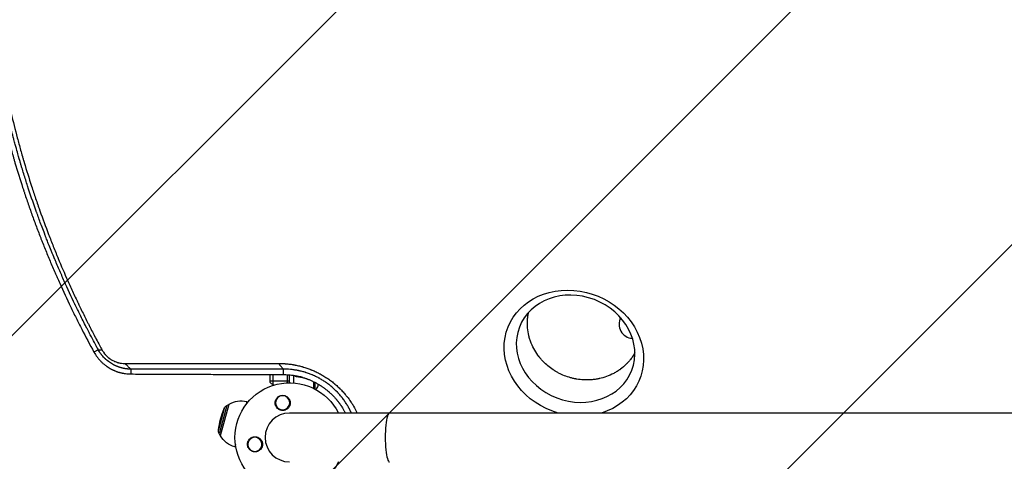
# Model space of a CAD drawing. Units: millimetres. Extents: x -4875 to 5663, y -3692 to 4503.
# Drawn here: x -267 to 706, y -24 to 413 of the extents above; entities that cross this region are included whole.
import ezdxf

# ---------------------------------------------------------------- set-up
doc = ezdxf.new("R2010")
doc.units = ezdxf.units.MM
doc.header["$LTSCALE"] = 20
doc.linetypes.add('HIDDEN', pattern=[9.525, 6.35, -3.175])
doc.layers.add('2d', color=230, linetype='Continuous')
doc.layers.add('EN-Free_Space_Hatch', color=10, linetype='HIDDEN')

msp = doc.modelspace()

# ---------------------------------------------------------------- hatches: boundary and pattern name
at = {"layer": 'EN-Free_Space_Hatch'}
h = msp.add_hatch(dxfattribs=at)
h.set_pattern_fill('ANSI31', color=256, scale=100)
h.set_pattern_definition([(45, (-2874.98, 1541), (-224.506, 224.506), [])])
edge = h.paths.add_edge_path()
edge.add_arc((-19, 541), 1000, 70.09358, 90, ccw=False)
edge.add_line((321.48, 1481.25), (-191.23, 2369.3))
edge.add_arc((674.79, 2869.3), 1000, 30, 210, ccw=False)
edge.add_line((1540.82, 3369.3), (2416.55, 1852.5))
edge.add_arc((1550.52, 1352.5), 1000, -32.7517, 30, ccw=False)
edge.add_arc((1550.52, 270.5), 1000, 30, 32.75161, ccw=False)
edge.add_arc((1550.52, 270.5), 1000, 27.91416, 30, ccw=False)
edge.add_line((2434.17, 738.65), (2559.25, 510.64))
edge.add_line((2559.25, 510.64), (3857.08, 169.43))
edge.add_arc((3618.24, -801.63), 1000, 30, 76.18153, ccw=False)
edge.add_arc((3618.24, -801.63), 1000, -105.55207, 30, ccw=False)
edge.add_line((3350.12, -1765.02), (2705.51, -1585.62))
edge.add_line((2705.51, -1585.62), (2042.22, -1407.89))
edge.add_arc((2629.82, 603.34), 2095.3, 211.7064, 253.71384, ccw=False)
edge.add_line((847.23, -497.89), (707.09, -266.75))
edge.add_arc((1550.52, 270.5), 1000, 210, 212.49635, ccw=False)
edge.add_arc((1550.52, 270.5), 1000, 207.44037, 210, ccw=False)
edge.add_arc((-19, 541), 1000, 270, 313.00239, ccw=False)
edge.add_line((-19, -459), (-2874.98, -459))
edge.add_arc((-2874.98, 541), 1000, 90, 270, ccw=False)
edge.add_line((-2874.98, 1541), (-19, 1541))

# ---------------------------------------------------------------- linework, layer by layer
at = {"layer": '2d'}
for p, q in [((-189.02, 86.78), (-193.24, 84.41)), ((-31, 73.2), (-31, 73.2)), ((-2.5, 72.8), (-2.5, 72.79)), ((0, 72.52), (0, 72.51)), ((4, 71.91), (4, 71.9)), ((4.2, 71.87), (4.2, 71.88)), ((4.37, 71.84), (4.37, 71.84)), ((-156.75, 67.49), (-156.9, 62.76)), ((-19, 54.19), (-19, 62.21)), ((-16.5, 62.2), (-16.5, 52.53)), ((-6.21, 67.54), (-6.33, 62.17)), ((-2.5, 67.46), (-2.5, 67.46)), ((-2.5, 62.05), (-2.5, 53.94)), ((0, 67.3), (0, 67.3)), ((0, 54), (0, 61.86)), ((4, 61.36), (4, 53.86)), ((7.8, 60.3), (6.3, 60.3)), ((24.75, 65.48), (24.75, 65.48)), ((28, 63.92), (28, 63.92)), ((0, 55.8), (-19, 55.8)), ((23.71, 55.19), (23.71, 48.52)), ((25.03, 54.53), (25.03, 47.86)), ((28, 52.9), (28, 50.5)), ((-62.07, 31.54), (-69.52, 3.72)), ((-60.12, 32.67), (-68.41, 1.76)), ((-62.07, 31.54), (-60.12, 32.67)), ((-59.98, 32.64), (-60.12, 32.67)), ((-42.21, 35.12), (-42.81, 32.91)), ((-41.23, 34.86), (-42.21, 35.12)), ((-64.59, 28.66), (-70.26, 7.47)), ((1082.01, 24.15), (0.01, 24.15)), ((-69.52, 3.72), (-68.41, 1.76)), ((-68.27, 1.73), (-68.41, 1.76)), ((-53.52, -7.09), (-54.12, -9.31)), ((-53.13, -9.57), (-54.12, -9.31))]:
    msp.add_line(p, q, dxfattribs=at)
at = {"layer": '2d', "extrusion": (0, 0, -1)}
for centre in [(6.82, 34.33), (34.32, -6.83)]:
    msp.add_circle(centre, 7, dxfattribs=at)
at = {"layer": '2d'}
for centre, radius, start, end in [((339.5, 112), 14, 152.61846, 267.04793), ((-9.5, 65.8), 15, 230.70352, 248.30822), ((-9.5, 65.8), 15, 308.13969, 309.29648), ((-48.17, 12.91), 23, 75, 120.92079), ((0.01, 0), 24.15, 90, 270)]:
    msp.add_arc(centre, radius, start, end, dxfattribs=at)
at = {"layer": '2d', "extrusion": (0, 0, -1)}
for centre, radius, start, end in [((19.48, 80.8), 17, 333.4404, 333.44054), ((-0.01, 0), 54, 206.5656, 153.43436), ((59.05, 26.36), 6, 22.5952, 59.76611), ((-12.04, -3.23), 83, 7.4048, 22.5952), ((64.31, 6.7), 6, 330.23389, 7.4048), ((48.17, 12.91), 23, 285, 330.92079)]:
    msp.add_arc(centre, radius, start, end, dxfattribs=at)
at = {"layer": '2d'}
for centre, major_axis, ratio, start_param, end_param in [((282.58, 87.73), (-55.55, 21.24), 0.873922, 3.141593, 9.424778), ((98.78, 0), (0, 24.15), 0.176891, 0, 3.141593)]:
    msp.add_ellipse(centre, major_axis=major_axis, ratio=ratio, start_param=start_param, end_param=end_param, dxfattribs=at)
at = {"layer": '2d', "extrusion": (0, 0, -1)}
msp.add_ellipse((280.9, 83.34), major_axis=(-65.34, 24.99), ratio=0.873922, start_param=4.619068, end_param=10.263969, dxfattribs=at)
at = {"layer": '2d'}
for points, knots in [([(-307.91, 470.9), (-307.27, 462.37), (-306.51, 453.89), (-305.22, 441.24), (-304.54, 434.93), (-303.66, 427.61), (-303.21, 423.96), (-302.98, 422.13), (-302.86, 421.22), (-302.8, 420.77), (-302.77, 420.54), (-302.76, 420.44), (-302.75, 420.38), (-302.75, 420.34), (-302.24, 416.43), (-301.7, 412.39), (-300.81, 406.11), (-300.5, 403.98), (-300.01, 400.73), (-299.76, 399.09), (-299.47, 397.16), (-299.31, 396.18), (-299.24, 395.69), (-299.2, 395.45), (-299.18, 395.34), (-299.17, 395.27), (-299.17, 395.24), (-298.5, 390.97), (-297.81, 386.76), (-296.75, 380.52), (-296.21, 377.41), (-295.57, 373.81), (-295.24, 372.01), (-295.08, 371.12), (-295, 370.67), (-294.96, 370.45), (-294.94, 370.35), (-294.93, 370.29), (-294.92, 370.26), (-293.32, 361.55), (-291.64, 353.09), (-289.02, 340.7), (-288.12, 336.61), (-286.76, 330.57), (-286.07, 327.56), (-285.26, 324.09), (-284.85, 322.36), (-284.64, 321.5), (-284.54, 321.07), (-284.49, 320.89), (-284.46, 320.76), (-284.45, 320.7), (-282.51, 312.6), (-280.46, 304.48), (-277.17, 292.21), (-275.48, 286.05), (-273.42, 278.83), (-272.36, 275.2), (-271.83, 273.39), (-271.56, 272.48), (-271.45, 272.09), (-271.37, 271.83), (-271.33, 271.7), (-268.81, 263.19), (-266.27, 255.07), (-263.39, 246.23), (-263.03, 245.13), (-262.67, 244.03), (-262.59, 243.79), (-262.55, 243.66), (-262.42, 243.28), (-262.17, 242.52), (-261.24, 239.73), (-259.03, 233.18), (-256.25, 225.19), (-254.12, 219.26), (-252.69, 215.32), (-251.96, 213.34), (-249.76, 207.4), (-247.89, 202.46), (-245.77, 197), (-245.19, 195.52), (-244.8, 194.53), (-244.61, 194.04), (-243.64, 191.58), (-241.3, 185.7), (-238.9, 179.82), (-235.64, 172), (-233.77, 167.61), (-231.87, 163.22), (-231.55, 162.49), (-231.44, 162.24), (-231.23, 161.75), (-230.69, 160.51), (-229.28, 157.31), (-224.49, 146.54), (-220.03, 136.96), (-215.51, 127.56), (-214.6, 125.69), (-212.78, 121.97), (-211.86, 120.1), (-209.07, 114.5), (-207.17, 110.75), (-201.38, 99.5), (-197.38, 91.97), (-193.24, 84.41)], [0, 0, 0, 0, 0.0625, 0.0625, 0.09375, 0.109375, 0.117188, 0.121094, 0.123047, 0.124023, 0.124512, 0.124756, 0.124756, 0.125, 0.125, 0.15625, 0.15625, 0.171875, 0.171875, 0.179688, 0.183594, 0.185547, 0.186523, 0.187012, 0.187256, 0.187256, 0.1875, 0.1875, 0.21875, 0.21875, 0.234375, 0.242188, 0.246094, 0.248047, 0.249023, 0.249512, 0.249756, 0.249756, 0.25, 0.25, 0.3125, 0.3125, 0.34375, 0.34375, 0.359375, 0.367188, 0.371094, 0.373047, 0.374023, 0.374512, 0.374512, 0.375, 0.375, 0.4375, 0.4375, 0.46875, 0.484375, 0.492188, 0.496094, 0.498047, 0.499023, 0.499023, 0.5, 0.5, 0.5625, 0.5625, 0.570313, 0.571289, 0.571289, 0.572266, 0.572266, 0.574219, 0.578125, 0.59375, 0.625, 0.640625, 0.640625, 0.65625, 0.65625, 0.6875, 0.695313, 0.699219, 0.699219, 0.703125, 0.703125, 0.71875, 0.75, 0.75, 0.78125, 0.785156, 0.785156, 0.787109, 0.787109, 0.789063, 0.796875, 0.8125, 0.875, 0.875, 0.890625, 0.890625, 0.90625, 0.90625, 0.9375, 0.9375, 1, 1, 1, 1]), ([(-189.02, 86.78), (-189.04, 86.82), (-189.31, 87.31), (-190.33, 89.19), (-191.09, 90.59), (-193.08, 94.29), (-194.31, 96.59), (-196.5, 100.74), (-197.29, 102.24), (-198.55, 104.66), (-198.98, 105.5), (-199.65, 106.79), (-199.99, 107.45), (-200.39, 108.24), (-200.6, 108.64), (-200.7, 108.84), (-200.75, 108.94), (-200.78, 108.99), (-200.79, 109.02), (-200.8, 109.03), (-200.8, 109.04), (-200.8, 109.04), (-203.05, 113.42), (-205.09, 117.49), (-207.88, 123.14), (-208.77, 124.94), (-210.03, 127.53), (-210.64, 128.8), (-211.33, 130.22), (-211.67, 130.92), (-211.83, 131.27), (-211.91, 131.44), (-211.96, 131.53), (-211.98, 131.57), (-211.99, 131.59), (-211.99, 131.6), (-211.99, 131.61), (-215.64, 139.21), (-220.94, 150.67), (-226.85, 164.13), (-229.74, 170.89), (-231.16, 174.27), (-231.87, 175.96), (-232.22, 176.81), (-232.4, 177.24), (-232.49, 177.45), (-232.53, 177.55), (-232.55, 177.61), (-232.57, 177.63), (-232.57, 177.65), (-232.57, 177.65), (-232.58, 177.66), (-232.58, 177.66), (-232.97, 178.62), (-233.98, 181.04), (-236.35, 186.88), (-237.28, 189.19), (-238.88, 193.23), (-239.45, 194.66), (-240.35, 196.96), (-240.81, 198.14), (-241.37, 199.58), (-241.65, 200.32), (-241.79, 200.69), (-241.87, 200.88), (-241.9, 200.97), (-241.92, 201.02), (-241.93, 201.04), (-241.93, 201.05), (-241.94, 201.06), (-241.94, 201.07), (-243.74, 205.74), (-245.35, 210.06), (-247.53, 215.97), (-248.21, 217.85), (-249.18, 220.53), (-249.65, 221.84), (-250.17, 223.3), (-250.42, 224.01), (-250.55, 224.37), (-250.61, 224.54), (-250.64, 224.63), (-250.66, 224.68), (-250.66, 224.69), (-250.67, 224.71), (-250.67, 224.71), (-253.48, 232.65), (-257.54, 244.6), (-261.99, 258.64), (-264.15, 265.68), (-265.21, 269.21), (-265.73, 270.97), (-266, 271.86), (-266.13, 272.3), (-266.19, 272.52), (-266.22, 272.63), (-266.24, 272.68), (-266.25, 272.71), (-266.25, 272.73), (-266.26, 272.73), (-266.26, 272.74), (-266.26, 272.74), (-266.56, 273.78), (-267.32, 276.31), (-269.05, 282.38), (-269.73, 284.78), (-270.89, 288.95), (-271.3, 290.43), (-271.95, 292.81), (-272.28, 294.03), (-272.68, 295.51), (-272.88, 296.27), (-272.98, 296.66), (-273.03, 296.85), (-273.06, 296.95), (-273.07, 297), (-273.08, 297.02), (-273.08, 297.03), (-273.08, 297.04), (-273.09, 297.04), (-274.37, 301.87), (-275.52, 306.32), (-277.06, 312.44), (-277.54, 314.39), (-278.22, 317.17), (-278.55, 318.53), (-278.91, 320.05), (-279.09, 320.79), (-279.18, 321.16), (-279.22, 321.34), (-279.24, 321.43), (-279.25, 321.48), (-279.26, 321.5), (-279.26, 321.51), (-279.26, 321.52), (-281.21, 329.69), (-283.97, 342.01), (-286.91, 356.47), (-288.31, 363.72), (-288.99, 367.36), (-289.33, 369.18), (-289.47, 369.96), (-289.54, 370.35), (-289.58, 370.54), (-289.62, 370.77), (-289.64, 370.88), (-289.65, 370.94), (-289.66, 370.97), (-289.66, 370.98), (-289.66, 370.99), (-289.66, 370.99), (-289.66, 371), (-289.98, 372.75), (-290.41, 375.1), (-291.44, 381), (-292.04, 384.56), (-293.4, 392.88), (-294.15, 397.64), (-295.34, 405.71), (-295.74, 408.55), (-296.36, 413.04), (-296.57, 414.57), (-296.88, 416.93), (-297.04, 418.13), (-297.23, 419.54), (-297.3, 420.16), (-297.34, 420.46), (-297.36, 420.62), (-297.39, 420.8), (-297.4, 420.89), (-297.4, 420.93), (-297.41, 420.96), (-297.41, 420.97), (-297.41, 420.97), (-297.41, 420.98), (-298.14, 426.67), (-298.99, 433.7), (-300.75, 450.49), (-301.66, 460.24), (-302.48, 471.36)], [0, 0, 0, 0, 0.015625, 0.015625, 0.03125, 0.03125, 0.046875, 0.046875, 0.054687, 0.054687, 0.058594, 0.058594, 0.060547, 0.061523, 0.062012, 0.062256, 0.062378, 0.062439, 0.062469, 0.062485, 0.062485, 0.0625, 0.0625, 0.09375, 0.09375, 0.109375, 0.109375, 0.117187, 0.121094, 0.123047, 0.124023, 0.124512, 0.124756, 0.124878, 0.124939, 0.124939, 0.125, 0.125, 0.1875, 0.21875, 0.234375, 0.242187, 0.246094, 0.248047, 0.249023, 0.249512, 0.249756, 0.249878, 0.249939, 0.249969, 0.249985, 0.249985, 0.25, 0.25, 0.28125, 0.28125, 0.296875, 0.296875, 0.304687, 0.304687, 0.308594, 0.310547, 0.311523, 0.312012, 0.312256, 0.312378, 0.312439, 0.312469, 0.312485, 0.312485, 0.3125, 0.3125, 0.34375, 0.34375, 0.359375, 0.359375, 0.367188, 0.371094, 0.373047, 0.374023, 0.374512, 0.374756, 0.374878, 0.374939, 0.374939, 0.375, 0.375, 0.4375, 0.46875, 0.484375, 0.492188, 0.496094, 0.498047, 0.499023, 0.499512, 0.499756, 0.499878, 0.499939, 0.499969, 0.499985, 0.499985, 0.5, 0.5, 0.53125, 0.53125, 0.546875, 0.546875, 0.554688, 0.554688, 0.558594, 0.560547, 0.561523, 0.562012, 0.562256, 0.562378, 0.562439, 0.562469, 0.562485, 0.562485, 0.5625, 0.5625, 0.59375, 0.59375, 0.609375, 0.609375, 0.617188, 0.621094, 0.623047, 0.624023, 0.624512, 0.624756, 0.624878, 0.624939, 0.624939, 0.625, 0.625, 0.6875, 0.71875, 0.734375, 0.742188, 0.746094, 0.748047, 0.748047, 0.749023, 0.749512, 0.749756, 0.749878, 0.749939, 0.749969, 0.749985, 0.749985, 0.75, 0.75, 0.78125, 0.78125, 0.8125, 0.8125, 0.84375, 0.84375, 0.859375, 0.859375, 0.867188, 0.867188, 0.871094, 0.873047, 0.874023, 0.874023, 0.874512, 0.874756, 0.874878, 0.874939, 0.874969, 0.874985, 0.874985, 0.875, 0.875, 0.9375, 0.9375, 1, 1, 1, 1]), ([(-298.21, 469.68), (-297.03, 453.6), (-295.41, 437.21), (-292.25, 412.2), (-291.07, 403.79), (-289.11, 391.08), (-288.42, 386.82), (-287.35, 380.41), (-286.8, 377.2), (-286.13, 373.44), (-285.79, 371.56), (-285.62, 370.62), (-285.54, 370.15), (-285.49, 369.91), (-285.47, 369.8), (-285.46, 369.75), (-285.46, 369.71), (-285.45, 369.69), (-283.99, 361.67), (-282.41, 353.56), (-279.82, 341.23), (-278.93, 337.1), (-277.53, 330.86), (-276.82, 327.73), (-275.97, 324.06), (-275.53, 322.22), (-275.32, 321.3), (-275.21, 320.84), (-275.15, 320.61), (-275.13, 320.51), (-275.11, 320.45), (-275.11, 320.41), (-273.19, 312.39), (-271.17, 304.34), (-267.93, 292.18), (-266.82, 288.12), (-265.11, 282), (-264.23, 278.94), (-263.2, 275.36), (-262.67, 273.56), (-262.41, 272.67), (-262.28, 272.22), (-262.21, 271.99), (-262.18, 271.9), (-262.16, 271.83), (-262.15, 271.8), (-259.88, 264.09), (-257.46, 256.26), (-253.59, 244.29), (-252.26, 240.27), (-250.19, 234.18), (-249.15, 231.12), (-247.89, 227.53), (-247.26, 225.73), (-246.94, 224.82), (-246.78, 224.37), (-246.7, 224.15), (-246.66, 224.03), (-246.65, 223.98), (-246.64, 223.95), (-246.63, 223.94), (-243.91, 216.25), (-241.05, 208.5), (-236.55, 196.78), (-235.01, 192.85), (-232.65, 186.93), (-231.45, 183.97), (-230.03, 180.5), (-229.32, 178.77), (-228.96, 177.9), (-228.78, 177.46), (-228.69, 177.24), (-228.64, 177.14), (-228.62, 177.09), (-228.61, 177.06), (-228.6, 177.04), (-225.62, 169.85), (-222.43, 162.43), (-217.32, 150.95), (-215.56, 147.07), (-212.83, 141.16), (-211.44, 138.19), (-209.78, 134.68), (-208.94, 132.91), (-208.52, 132.03), (-208.31, 131.59), (-208.2, 131.36), (-208.15, 131.25), (-208.13, 131.21), (-208.11, 131.18), (-208.11, 131.16), (-206.35, 127.49), (-204.54, 123.78), (-201.76, 118.16), (-200.34, 115.33), (-198.66, 112), (-197.81, 110.33), (-197.38, 109.49), (-197.17, 109.07), (-197.06, 108.86), (-197.01, 108.77), (-196.98, 108.71), (-196.97, 108.68), (-196.01, 106.81), (-194.57, 104.03), (-193.05, 101.12), (-192.47, 100.01), (-192.37, 99.83), (-192.34, 99.76), (-192.33, 99.75), (-192.31, 99.71), (-192.28, 99.66), (-192.11, 99.32), (-191.65, 98.45), (-191.22, 97.64), (-188.69, 92.86), (-186.77, 89.32), (-185.21, 86.46)], [0, 0, 0, 0, 0.125, 0.125, 0.1875, 0.1875, 0.21875, 0.21875, 0.234375, 0.242187, 0.246094, 0.248047, 0.249023, 0.249512, 0.249756, 0.249878, 0.249878, 0.25, 0.25, 0.3125, 0.3125, 0.34375, 0.34375, 0.359375, 0.367187, 0.371094, 0.373047, 0.374023, 0.374512, 0.374756, 0.374756, 0.375, 0.375, 0.4375, 0.4375, 0.46875, 0.46875, 0.484375, 0.492188, 0.496094, 0.498047, 0.499023, 0.499512, 0.499756, 0.499756, 0.5, 0.5, 0.5625, 0.5625, 0.59375, 0.59375, 0.609375, 0.617188, 0.621094, 0.623047, 0.624023, 0.624512, 0.624756, 0.624878, 0.624878, 0.625, 0.625, 0.6875, 0.6875, 0.71875, 0.71875, 0.734375, 0.742188, 0.746094, 0.748047, 0.749023, 0.749512, 0.749756, 0.749878, 0.749878, 0.75, 0.75, 0.8125, 0.8125, 0.84375, 0.84375, 0.859375, 0.867188, 0.871094, 0.873047, 0.874023, 0.874512, 0.874756, 0.874878, 0.874878, 0.875, 0.875, 0.90625, 0.90625, 0.921875, 0.929688, 0.933594, 0.935547, 0.936523, 0.937012, 0.937256, 0.937256, 0.9375, 0.9375, 0.953125, 0.960938, 0.961914, 0.962402, 0.962402, 0.962524, 0.962524, 0.962646, 0.962891, 0.964844, 0.96875, 0.96875, 1, 1, 1, 1]), ([(246.41, 79.96), (244.92, 81.91), (243.51, 83.99), (240.96, 88.42), (239.81, 90.76), (238.33, 94.45), (237.88, 95.71), (237.27, 97.64), (237.08, 98.29), (236.87, 99.03), (236.84, 99.15), (236.81, 99.27), (236.79, 99.36), (236.78, 99.39), (236.73, 99.57), (236.61, 100.01), (236.5, 100.45), (235.87, 103.11), (235.44, 105.62), (235.18, 108.57), (235.14, 109.06), (235.1, 109.58), (235.09, 109.77), (235.09, 109.81), (235.09, 109.83), (235.08, 109.88), (235.08, 109.99), (235.04, 110.67), (235.02, 111.32), (234.98, 113.1), (235, 114.34), (235.14, 116.89), (235.26, 118.2), (235.46, 119.73), (235.49, 119.98), (235.53, 120.25), (235.55, 120.34), (235.55, 120.36), (235.55, 120.36), (235.55, 120.37), (235.55, 120.39), (235.56, 120.43), (235.6, 120.69), (235.64, 120.95), (235.76, 121.66), (235.85, 122.17), (236.01, 123.02), (236.08, 123.34), (236.15, 123.68)], [0.5, 0.5, 0.5, 0.5, 0.5223305, 0.5223305, 0.5446609, 0.5446609, 0.5558262, 0.5558262, 0.5614088, 0.5614088, 0.5621066, 0.5624555, 0.5624555, 0.5628044, 0.5628044, 0.5642001, 0.5669914, 0.5669914, 0.5893219, 0.5893219, 0.5921132, 0.5935088, 0.5936833, 0.5936833, 0.5938577, 0.5938577, 0.5942066, 0.5949045, 0.6004871, 0.6004871, 0.6116523, 0.6116523, 0.6228175, 0.6228175, 0.6242132, 0.624911, 0.6249983, 0.6249983, 0.6250419, 0.6250419, 0.6250855, 0.6252599, 0.6256089, 0.6284002, 0.6284002, 0.6339828, 0.6339828, 0.6372506, 0.6372506, 0.6372506, 0.6372506]), ([(-193.24, 84.41), (-192.31, 82.71), (-191.27, 81.1), (-189.56, 78.81), (-188.96, 78.06), (-188.02, 76.97), (-187.7, 76.61), (-187.06, 75.9), (-186.73, 75.56), (-185.73, 74.54), (-185.04, 73.89), (-183.96, 72.93), (-183.42, 72.47), (-182.76, 71.94), (-182.43, 71.68), (-182.27, 71.55), (-182.2, 71.49), (-182.15, 71.46), (-182.12, 71.44), (-181.74, 71.14), (-181.36, 70.86), (-180.78, 70.44), (-180.58, 70.3), (-180.28, 70.1), (-180.13, 69.99), (-179.95, 69.87), (-179.88, 69.82), (-179.83, 69.79), (-179.8, 69.77), (-179.38, 69.49), (-178.99, 69.24), (-178.39, 68.87), (-178.09, 68.69), (-177.74, 68.48), (-177.56, 68.38), (-177.48, 68.33), (-177.43, 68.3), (-177.41, 68.29), (-176.96, 68.03), (-176.55, 67.81), (-175.94, 67.48), (-175.63, 67.33), (-175.28, 67.15), (-175.1, 67.06), (-175.03, 67.03), (-174.98, 67), (-174.96, 66.99), (-174.51, 66.77), (-173.88, 66.48), (-173.15, 66.16), (-172.78, 66), (-172.6, 65.93), (-172.52, 65.9), (-172.47, 65.87), (-172.44, 65.86), (-172.01, 65.69), (-171.6, 65.53), (-170.96, 65.29), (-170.74, 65.21), (-170.4, 65.09), (-170.24, 65.04), (-170.04, 64.97), (-169.95, 64.94), (-169.9, 64.92), (-169.87, 64.91), (-169.41, 64.76), (-168.98, 64.62), (-168.33, 64.43), (-168, 64.33), (-167.62, 64.23), (-167.43, 64.18), (-167.33, 64.15), (-167.28, 64.14), (-167.26, 64.13), (-167.25, 64.13), (-167.24, 64.13), (-167.24, 64.13), (-166.92, 64.04), (-166.65, 63.98), (-166.33, 63.9), (-166.23, 63.88), (-166.11, 63.85), (-166.05, 63.83), (-165.99, 63.82), (-165.96, 63.81), (-165.95, 63.81), (-165.95, 63.81), (-165.94, 63.81), (-165.94, 63.81), (-165.7, 63.76), (-165.48, 63.71), (-165.16, 63.64), (-165, 63.6), (-164.82, 63.57), (-164.74, 63.55), (-164.69, 63.54), (-164.67, 63.54), (-164.21, 63.45), (-163.57, 63.33), (-162.81, 63.22), (-162.43, 63.16), (-162.24, 63.14), (-162.15, 63.12), (-162.11, 63.12), (-162.08, 63.12), (-162.06, 63.11), (-160.51, 62.91), (-158.79, 62.77), (-156.9, 62.76)], [0, 0, 0, 0, 0.125, 0.125, 0.1875, 0.1875, 0.21875, 0.21875, 0.25, 0.25, 0.3125, 0.3125, 0.34375, 0.359375, 0.367187, 0.371094, 0.373047, 0.373047, 0.375, 0.375, 0.40625, 0.40625, 0.421875, 0.421875, 0.429687, 0.433594, 0.435547, 0.435547, 0.4375, 0.4375, 0.46875, 0.46875, 0.484375, 0.492187, 0.496094, 0.498047, 0.498047, 0.5, 0.5, 0.53125, 0.53125, 0.546875, 0.554687, 0.558594, 0.560547, 0.560547, 0.5625, 0.5625, 0.59375, 0.609375, 0.617187, 0.621094, 0.623047, 0.623047, 0.625, 0.625, 0.65625, 0.65625, 0.671875, 0.671875, 0.679687, 0.683594, 0.685547, 0.685547, 0.6875, 0.6875, 0.71875, 0.71875, 0.734375, 0.742187, 0.746094, 0.748047, 0.749023, 0.749512, 0.749756, 0.749756, 0.75, 0.75, 0.765625, 0.765625, 0.773437, 0.773437, 0.777344, 0.779297, 0.780273, 0.780762, 0.781006, 0.781006, 0.78125, 0.78125, 0.796875, 0.796875, 0.804687, 0.808594, 0.810547, 0.810547, 0.8125, 0.8125, 0.84375, 0.859375, 0.867187, 0.871094, 0.873047, 0.874023, 0.874023, 0.875, 0.875, 1, 1, 1, 1]), ([(-156.75, 67.49), (-157.62, 67.5), (-158.44, 67.54), (-159.56, 67.63), (-159.91, 67.66), (-160.43, 67.71), (-160.67, 67.74), (-160.95, 67.77), (-161.09, 67.79), (-161.16, 67.8), (-161.19, 67.8), (-161.21, 67.81), (-161.22, 67.81), (-161.22, 67.81), (-161.62, 67.86), (-162.2, 67.95), (-162.86, 68.06), (-163.18, 68.12), (-163.31, 68.14), (-163.4, 68.16), (-163.45, 68.17), (-163.68, 68.21), (-163.96, 68.27), (-164.3, 68.34), (-164.46, 68.38), (-164.55, 68.4), (-164.59, 68.41), (-164.61, 68.41), (-164.62, 68.42), (-164.62, 68.42), (-164.63, 68.42), (-164.72, 68.44), (-164.86, 68.47), (-165.14, 68.54), (-165.25, 68.56), (-165.43, 68.61), (-165.52, 68.63), (-165.64, 68.66), (-165.7, 68.68), (-165.73, 68.69), (-165.75, 68.69), (-165.76, 68.69), (-166.26, 68.82), (-166.66, 68.94), (-166.99, 69.04), (-167.03, 69.05), (-167.07, 69.06), (-167.08, 69.06), (-167.1, 69.07), (-167.14, 69.08), (-167.27, 69.12), (-167.58, 69.22), (-167.96, 69.34), (-168.25, 69.43), (-168.39, 69.48), (-168.44, 69.5), (-168.55, 69.54), (-168.8, 69.63), (-169.25, 69.79), (-169.62, 69.93), (-169.9, 70.03), (-170.03, 70.08), (-170.16, 70.14), (-170.25, 70.17), (-170.29, 70.19), (-170.69, 70.35), (-171.05, 70.5), (-171.62, 70.75), (-171.81, 70.84), (-172.2, 71.02), (-172.39, 71.11), (-172.76, 71.28), (-172.94, 71.37), (-173.21, 71.51), (-173.29, 71.55), (-173.46, 71.64), (-173.72, 71.77), (-173.99, 71.92), (-174.27, 72.07), (-174.41, 72.15), (-174.58, 72.24), (-174.66, 72.28), (-174.71, 72.31), (-174.73, 72.33), (-176.23, 73.18), (-177.69, 74.14), (-179.72, 75.7), (-180.71, 76.51), (-181.8, 77.51), (-182.34, 78.02), (-182.56, 78.25), (-182.72, 78.39), (-182.79, 78.47), (-183.47, 79.15), (-184.05, 79.79), (-184.9, 80.77), (-185.32, 81.27), (-185.78, 81.87), (-186.01, 82.17), (-186.11, 82.29), (-186.18, 82.38), (-186.21, 82.42), (-186.5, 82.82), (-186.88, 83.35), (-187.31, 83.97), (-187.51, 84.28), (-187.6, 84.41), (-187.66, 84.5), (-187.68, 84.54), (-188.18, 85.32), (-188.62, 86.05), (-189.02, 86.78)], [0, 0, 0, 0, 0.0625, 0.0625, 0.09375, 0.09375, 0.109375, 0.117188, 0.121094, 0.123047, 0.124023, 0.124512, 0.124512, 0.125, 0.125, 0.15625, 0.171875, 0.179688, 0.183594, 0.183594, 0.1875, 0.1875, 0.203125, 0.210938, 0.214844, 0.216797, 0.217773, 0.218262, 0.218506, 0.218506, 0.21875, 0.21875, 0.234375, 0.234375, 0.242188, 0.242188, 0.246094, 0.248047, 0.249023, 0.249512, 0.249512, 0.25, 0.25, 0.28125, 0.28125, 0.285156, 0.285156, 0.286133, 0.286133, 0.287109, 0.289063, 0.296875, 0.3125, 0.320313, 0.320313, 0.324219, 0.324219, 0.328125, 0.34375, 0.359375, 0.359375, 0.367188, 0.371094, 0.371094, 0.375, 0.375, 0.40625, 0.40625, 0.421875, 0.421875, 0.4375, 0.4375, 0.453125, 0.453125, 0.460938, 0.460938, 0.46875, 0.484375, 0.484375, 0.492188, 0.496094, 0.498047, 0.498047, 0.5, 0.5, 0.625, 0.625, 0.6875, 0.71875, 0.734375, 0.742188, 0.742188, 0.75, 0.75, 0.8125, 0.8125, 0.84375, 0.859375, 0.867188, 0.871094, 0.871094, 0.875, 0.875, 0.90625, 0.921875, 0.929688, 0.933594, 0.933594, 0.9375, 0.9375, 1, 1, 1, 1]), ([(-185.21, 86.46), (-184.92, 85.94), (-184.62, 85.43), (-183.98, 84.43), (-183.64, 83.94), (-183.11, 83.22), (-182.83, 82.86), (-182.54, 82.51), (-182.35, 82.28), (-182.25, 82.16), (-181.96, 81.82), (-181.76, 81.59), (-181.35, 81.16), (-181.15, 80.94), (-180.52, 80.3), (-179.86, 79.69), (-179.07, 79.01), (-178.72, 78.73), (-178.48, 78.55), (-178.36, 78.46), (-178.01, 78.19), (-177.65, 77.92), (-177.22, 77.63), (-177.03, 77.5), (-176.91, 77.42), (-176.84, 77.38), (-176.54, 77.17), (-176.17, 76.94), (-175.73, 76.68), (-175.54, 76.57), (-175.41, 76.5), (-175.35, 76.46), (-174.79, 76.15), (-174.03, 75.75), (-173.13, 75.34), (-172.67, 75.15), (-172.47, 75.06), (-172.34, 75.01), (-172.27, 74.98), (-171.69, 74.75), (-170.9, 74.47), (-169.97, 74.19), (-169.5, 74.05), (-169.27, 73.99), (-169.16, 73.97), (-169.1, 73.95), (-169.06, 73.94), (-168.51, 73.8), (-167.72, 73.63), (-166.8, 73.47), (-166.34, 73.4), (-166.11, 73.37), (-166.01, 73.36), (-165.94, 73.35), (-165.91, 73.35), (-164.85, 73.22), (-163.82, 73.15), (-162.77, 73.16)], [0, 0, 0, 0, 0.0625, 0.0625, 0.125, 0.125, 0.15625, 0.171875, 0.171875, 0.1875, 0.1875, 0.21875, 0.21875, 0.25, 0.25, 0.3125, 0.34375, 0.359375, 0.359375, 0.375, 0.375, 0.40625, 0.421875, 0.429687, 0.429687, 0.4375, 0.4375, 0.46875, 0.484375, 0.492187, 0.492187, 0.5, 0.5, 0.5625, 0.59375, 0.609375, 0.617187, 0.617187, 0.625, 0.625, 0.6875, 0.71875, 0.734375, 0.742187, 0.746094, 0.746094, 0.75, 0.75, 0.8125, 0.84375, 0.859375, 0.867188, 0.871094, 0.871094, 0.875, 0.875, 1, 1, 1, 1]), ([(290.2, 56.93), (288.1, 57.05), (286.02, 57.28), (283.71, 57.66), (283.45, 57.71), (282.92, 57.8), (282.13, 57.95), (281.35, 58.11), (279.78, 58.46), (278.74, 58.72), (273.58, 60.15), (269.57, 61.73), (264.84, 64.22), (263.91, 64.74), (262.88, 65.35), (262.76, 65.42), (262.54, 65.55), (262.21, 65.76), (261.43, 66.24), (260.78, 66.67), (258.6, 68.12), (256.91, 69.38), (253.66, 72.09), (252.1, 73.54), (249.87, 75.85), (249.15, 76.64), (248.1, 77.86), (247.58, 78.48), (246.99, 79.22), (246.7, 79.59), (246.56, 79.77), (246.48, 79.87), (246.45, 79.91), (246.43, 79.93), (246.42, 79.95), (246.41, 79.96)], [0.3565329, 0.3565329, 0.3565329, 0.3565329, 0.3744663, 0.3744663, 0.376708, 0.376708, 0.3789496, 0.383433, 0.383433, 0.3923997, 0.3923997, 0.4282664, 0.4282664, 0.4372331, 0.4372331, 0.438354, 0.438354, 0.4394748, 0.4417165, 0.4461998, 0.4461998, 0.4641332, 0.4641332, 0.4820666, 0.4820666, 0.4910333, 0.4910333, 0.4955167, 0.4977583, 0.4988792, 0.4994396, 0.4997198, 0.4998599, 0.4998599, 0.5, 0.5, 0.5, 0.5]), ([(341.14, 83.53), (340.94, 83.17), (340.74, 82.83), (340.44, 82.33), (340.33, 82.15), (340.2, 81.94), (340.17, 81.89), (340.14, 81.84), (340.13, 81.83), (340.13, 81.82), (340.12, 81.81), (340.11, 81.8), (340.08, 81.75), (339.96, 81.55), (339.84, 81.37), (339.01, 80.07), (338.25, 78.98), (336.7, 76.94), (335.92, 75.99), (334.75, 74.66), (334.37, 74.23), (333.88, 73.72), (333.78, 73.61), (333.68, 73.5), (333.67, 73.49), (333.66, 73.48), (333.64, 73.46), (333.59, 73.41), (333.49, 73.31), (333.17, 72.98), (332.88, 72.69), (330.78, 70.61), (328.85, 68.98), (326.66, 67.36), (326.29, 67.1), (325.86, 66.8), (325.68, 66.67), (325.61, 66.62), (325.59, 66.6), (325.55, 66.58), (325.5, 66.54), (324.89, 66.12), (324.29, 65.73), (322.58, 64.65), (321.43, 63.98), (317.93, 62.13), (315.56, 61.08), (310.78, 59.35), (308.38, 58.67), (305.93, 58.13), (305.86, 58.12), (305.7, 58.08), (305.45, 58.03), (304.87, 57.91), (303.72, 57.69), (302.73, 57.53), (300.75, 57.24), (299.43, 57.1), (295.46, 56.79), (292.81, 56.77), (290.2, 56.93)], [0.1792551, 0.1792551, 0.1792551, 0.1792551, 0.1838373, 0.1838373, 0.1866227, 0.1866227, 0.187319, 0.1874931, 0.1874931, 0.1875366, 0.1875366, 0.1875802, 0.1876672, 0.1880154, 0.1894081, 0.1894081, 0.2005498, 0.2005498, 0.2116914, 0.2116914, 0.2172622, 0.2172622, 0.2186549, 0.218742, 0.218742, 0.218829, 0.218829, 0.2190031, 0.2193513, 0.2200476, 0.2228331, 0.2228331, 0.2451164, 0.2451164, 0.2479018, 0.2492945, 0.2499908, 0.2499908, 0.2501649, 0.2501649, 0.250339, 0.2506872, 0.256258, 0.256258, 0.2673997, 0.2673997, 0.289683, 0.289683, 0.3119663, 0.3119663, 0.3126626, 0.3126626, 0.313359, 0.3147517, 0.3175371, 0.3231079, 0.3231079, 0.3342496, 0.3342496, 0.3565329, 0.3565329, 0.3565329, 0.3565329]), ([(-162.77, 73.16), (-150.27, 73.16), (-137.79, 73.16), (-119.13, 73.17), (-112.92, 73.17), (-103.63, 73.18), (-98.98, 73.18), (-93.58, 73.18), (-90.87, 73.18), (-89.52, 73.18), (-88.85, 73.18), (-88.51, 73.18), (-88.34, 73.18), (-88.27, 73.18), (-88.22, 73.18), (-88.2, 73.18), (-62.24, 73.19), (-36.48, 73.2), (-10.95, 73.21)], [0, 0, 0, 0, 0.25, 0.25, 0.375, 0.375, 0.4375, 0.46875, 0.484375, 0.492187, 0.496094, 0.498047, 0.499023, 0.499512, 0.499512, 0.5, 0.5, 1, 1, 1, 1]), ([(-10.95, 73.21), (-9.58, 73.21), (-8.21, 73.17), (-6.15, 73.07), (-5.12, 73.01), (-3.92, 72.92), (-3.31, 72.87), (-3.06, 72.84), (-2.89, 72.83), (-2.8, 72.82), (-1.32, 72.68), (0.07, 72.51), (2.14, 72.21), (3.18, 72.05), (4.38, 71.84), (4.98, 71.73), (5.28, 71.67), (5.41, 71.64), (5.49, 71.63), (5.53, 71.62), (6.99, 71.34), (8.38, 71.03), (10.47, 70.51), (11.51, 70.24), (12.72, 69.9), (13.32, 69.72), (13.58, 69.65), (13.75, 69.6), (13.84, 69.57), (14.62, 69.33), (15.32, 69.11), (16.71, 68.66), (17.41, 68.42), (18.79, 67.92), (19.82, 67.54), (21.01, 67.07), (21.51, 66.87), (21.85, 66.73), (22.02, 66.66), (23.55, 66.02), (24.89, 65.43), (26.87, 64.48), (27.86, 63.99), (29, 63.4), (29.49, 63.15), (29.81, 62.97), (29.97, 62.89), (31.44, 62.09), (32.72, 61.35), (34.62, 60.19), (35.57, 59.6), (36.66, 58.88), (37.12, 58.57), (37.43, 58.36), (37.58, 58.26), (38.98, 57.31), (40.19, 56.43), (41.98, 55.07), (42.86, 54.37), (43.88, 53.54), (44.38, 53.12), (44.59, 52.94), (44.74, 52.82), (44.81, 52.76), (46.01, 51.74), (47.11, 50.75), (48.73, 49.23), (49.52, 48.46), (50.31, 47.68), (50.82, 47.15), (51.08, 46.88), (52.36, 45.55), (53.35, 44.46), (54.79, 42.79), (55.5, 41.94), (56.31, 40.94), (56.71, 40.44), (56.88, 40.22), (57, 40.08), (57.06, 40), (57.56, 39.36), (58.22, 38.49), (58.97, 37.46), (59.34, 36.94), (59.49, 36.71), (59.6, 36.56), (59.65, 36.49), (60.12, 35.82), (60.73, 34.93), (61.41, 33.88), (61.75, 33.35), (61.89, 33.13), (61.99, 32.98), (62.04, 32.9), (63.58, 30.44), (64.96, 27.99), (66.43, 25.04), (66.65, 24.6), (66.86, 24.15)], [0, 0, 0, 0, 0.03125, 0.03125, 0.046875, 0.0546875, 0.0585937, 0.0605469, 0.0605469, 0.0625, 0.0625, 0.09375, 0.09375, 0.109375, 0.1171875, 0.1210937, 0.1230469, 0.1240234, 0.1240234, 0.125, 0.125, 0.15625, 0.15625, 0.171875, 0.1796875, 0.1835937, 0.1855469, 0.1855469, 0.1875, 0.1875, 0.203125, 0.203125, 0.21875, 0.21875, 0.234375, 0.2421875, 0.2460937, 0.2460937, 0.25, 0.25, 0.28125, 0.28125, 0.296875, 0.3046875, 0.3085937, 0.3085937, 0.3125, 0.3125, 0.34375, 0.34375, 0.359375, 0.3671875, 0.3710937, 0.3710937, 0.375, 0.375, 0.40625, 0.40625, 0.421875, 0.4296875, 0.4335937, 0.4355469, 0.4355469, 0.4375, 0.4375, 0.46875, 0.46875, 0.484375, 0.4921875, 0.4921875, 0.5, 0.5, 0.53125, 0.53125, 0.546875, 0.5546875, 0.5585937, 0.5605469, 0.5605469, 0.5625, 0.5625, 0.578125, 0.5859375, 0.5898437, 0.5917969, 0.5917969, 0.59375, 0.59375, 0.609375, 0.6171875, 0.6210937, 0.6230469, 0.6230469, 0.625, 0.625, 0.6875, 0.6875, 0.6985013, 0.6985013, 0.6985013, 0.6985013]), ([(-156.9, 62.76), (-150.88, 62.73), (-144.79, 62.71), (-135.56, 62.66), (-130.92, 62.64), (-125.46, 62.62), (-122.72, 62.6), (-121.35, 62.6), (-120.66, 62.6), (-120.32, 62.59), (-120.17, 62.59), (-120.07, 62.59), (-120.02, 62.59), (-113.86, 62.57), (-107.69, 62.54), (-98.33, 62.5), (-93.63, 62.48), (-88.11, 62.46), (-85.34, 62.45), (-83.95, 62.44), (-83.25, 62.44), (-82.91, 62.44), (-82.76, 62.44), (-82.66, 62.44), (-82.61, 62.44), (-76.35, 62.41), (-70.09, 62.39), (-60.62, 62.35), (-55.86, 62.33), (-50.27, 62.31), (-47.47, 62.3), (-46.07, 62.3), (-45.37, 62.3), (-45.07, 62.3), (-44.87, 62.29), (-44.76, 62.29), (-32.08, 62.25), (-19.3, 62.21), (-6.33, 62.17)], [0, 0, 0, 0, 0.125, 0.125, 0.1875, 0.21875, 0.234375, 0.242187, 0.246094, 0.248047, 0.249023, 0.249023, 0.25, 0.25, 0.375, 0.375, 0.4375, 0.46875, 0.484375, 0.492187, 0.496094, 0.498047, 0.499023, 0.499023, 0.5, 0.5, 0.625, 0.625, 0.6875, 0.71875, 0.734375, 0.742187, 0.746094, 0.748047, 0.748047, 0.75, 0.75, 1, 1, 1, 1]), ([(-6.21, 67.54), (-20.03, 67.54), (-33.32, 67.53), (-52.45, 67.53), (-58.7, 67.53), (-67.87, 67.52), (-70.9, 67.52), (-75.39, 67.52), (-77.62, 67.52), (-80.2, 67.52), (-81.49, 67.52), (-82.13, 67.52), (-82.45, 67.52), (-82.61, 67.52), (-82.68, 67.52), (-82.73, 67.52), (-82.75, 67.52), (-107.52, 67.51), (-132.21, 67.5), (-156.75, 67.49)], [0, 0, 0, 0, 0.25, 0.25, 0.375, 0.375, 0.4375, 0.4375, 0.46875, 0.484375, 0.492187, 0.496094, 0.498047, 0.499023, 0.499512, 0.499512, 0.5, 0.5, 1, 1, 1, 1]), ([(-6.33, 62.17), (-4.47, 62.16), (-2.63, 62.08), (0.08, 61.85), (0.97, 61.76), (2.29, 61.6), (2.95, 61.51), (3.71, 61.4), (4.09, 61.34), (4.28, 61.31), (4.36, 61.3), (4.41, 61.29), (4.44, 61.29), (5.37, 61.14), (6.27, 60.97), (7.62, 60.7), (8.3, 60.56), (8.98, 60.4), (9.43, 60.3), (9.65, 60.24), (10.78, 59.97), (11.69, 59.72), (13.04, 59.33), (13.49, 59.2), (14.16, 58.99), (14.39, 58.92), (14.84, 58.77), (15.06, 58.7), (15.74, 58.48), (16.19, 58.32), (16.85, 58.08), (17.07, 58), (17.51, 57.84), (17.73, 57.76), (18.83, 57.34), (19.7, 56.99), (21.44, 56.25), (22.73, 55.67), (24.21, 54.94), (24.84, 54.62), (25.26, 54.4), (25.47, 54.3), (26.52, 53.74), (27.77, 53.05), (29.2, 52.19), (29.81, 51.82), (30.22, 51.57), (30.42, 51.44), (31.43, 50.79), (32.23, 50.26), (33.41, 49.43), (33.8, 49.15), (34.39, 48.72), (34.58, 48.58), (34.97, 48.29), (35.16, 48.14), (36.11, 47.42), (36.85, 46.83), (37.95, 45.91), (38.31, 45.6), (38.85, 45.13), (39.03, 44.98), (39.39, 44.66), (39.57, 44.5), (40.45, 43.71), (41.14, 43.06), (42.49, 41.73), (43.15, 41.05), (44.45, 39.66), (45.4, 38.6), (46.47, 37.34), (47, 36.7), (47.22, 36.42), (47.37, 36.23), (47.44, 36.14), (47.81, 35.68), (48.1, 35.31), (48.52, 34.75), (48.74, 34.46), (48.98, 34.13), (49.09, 33.99), (49.16, 33.89), (49.19, 33.84), (49.49, 33.43), (49.76, 33.05), (50.16, 32.48), (50.36, 32.19), (50.6, 31.85), (50.7, 31.7), (50.76, 31.6), (50.8, 31.55), (51.86, 29.96), (52.82, 28.38), (54.16, 25.98), (54.62, 25.11), (55.07, 24.22), (55.1, 24.15)], [0, 0, 0, 0, 0.0625, 0.0625, 0.09375, 0.09375, 0.109375, 0.1171875, 0.1210938, 0.1230469, 0.1240234, 0.1240234, 0.125, 0.125, 0.15625, 0.15625, 0.171875, 0.1796875, 0.1796875, 0.1875, 0.1875, 0.21875, 0.21875, 0.234375, 0.234375, 0.2421875, 0.2421875, 0.25, 0.25, 0.265625, 0.265625, 0.2734375, 0.2734375, 0.28125, 0.28125, 0.3125, 0.3125, 0.34375, 0.359375, 0.3671875, 0.3671875, 0.375, 0.375, 0.40625, 0.421875, 0.4296875, 0.4296875, 0.4375, 0.4375, 0.46875, 0.46875, 0.484375, 0.484375, 0.4921875, 0.4921875, 0.5, 0.5, 0.53125, 0.53125, 0.546875, 0.546875, 0.5546875, 0.5546875, 0.5625, 0.5625, 0.59375, 0.59375, 0.625, 0.625, 0.65625, 0.671875, 0.6796875, 0.6835938, 0.6835938, 0.6875, 0.6875, 0.703125, 0.703125, 0.7109375, 0.7148438, 0.7167969, 0.7167969, 0.71875, 0.71875, 0.734375, 0.734375, 0.7421875, 0.7460938, 0.7480469, 0.7480469, 0.75, 0.75, 0.8125, 0.8125, 0.84375, 0.8463628, 0.8463628, 0.8463628, 0.8463628]), ([(61.12, 24.15), (61.12, 24.16), (60.99, 24.44), (60.74, 25), (60.42, 25.68), (60.19, 26.15), (60.08, 26.38), (60.03, 26.48), (60, 26.55), (59.98, 26.58), (59.7, 27.16), (59.28, 27.97), (58.79, 28.9), (58.54, 29.36), (58.41, 29.59), (58.35, 29.7), (58.31, 29.76), (58.3, 29.79), (58.29, 29.8), (58.28, 29.81), (58.04, 30.25), (57.77, 30.73), (57.31, 31.51), (57.14, 31.79), (56.88, 32.22), (56.75, 32.44), (56.61, 32.66), (56.54, 32.78), (56.52, 32.81), (56.48, 32.87), (56.46, 32.9), (56.45, 32.93), (56.43, 32.95), (56.43, 32.96), (55.79, 33.99), (55.11, 35.02), (54.3, 36.17), (54.21, 36.3), (54.1, 36.46), (54.07, 36.5), (54.03, 36.57), (53.95, 36.67), (53.69, 37.04), (53.45, 37.37), (52.87, 38.15), (52.5, 38.65), (51.94, 39.36), (51.74, 39.63), (51.53, 39.88), (51.49, 39.94), (51.46, 39.97), (51.39, 40.06), (51.24, 40.25), (50.68, 40.93), (49.76, 42.03), (48.72, 43.21), (47.98, 44.02), (47.6, 44.42), (47.44, 44.59), (47.33, 44.7), (47.28, 44.75), (45.45, 46.67), (43.59, 48.42), (40.67, 50.9), (39.68, 51.7), (38.15, 52.87), (37.64, 53.25), (36.86, 53.81), (36.47, 54.08), (36.08, 54.36), (35.82, 54.54), (35.7, 54.63), (34.51, 55.44), (32.9, 56.48), (30.98, 57.61), (30.01, 58.16), (29.53, 58.43), (29.32, 58.55), (29.18, 58.62), (29.11, 58.66), (27.9, 59.31), (26.77, 59.89), (25.06, 60.7), (24.21, 61.09), (23.22, 61.52), (22.72, 61.73), (22.51, 61.82), (22.4, 61.87), (22.37, 61.88), (22.29, 61.91), (22.26, 61.93), (21.05, 62.43), (19.86, 62.88), (18.08, 63.52), (17.49, 63.72), (16.6, 64.01), (16.16, 64.15), (15.64, 64.31), (15.42, 64.38), (15.31, 64.41), (15.28, 64.42), (15.2, 64.44), (15.17, 64.45), (13.89, 64.84), (12.67, 65.16), (10.88, 65.6), (10.29, 65.74), (9.41, 65.93), (9.12, 65.99), (8.54, 66.11), (8.26, 66.16), (6.82, 66.44), (5.65, 66.64), (3.87, 66.89), (3.27, 66.97), (2.07, 67.11), (1.46, 67.17), (-1.57, 67.45), (-3.93, 67.55), (-6.21, 67.54)], [0.2888665, 0.2888665, 0.2888665, 0.2888665, 0.2890625, 0.296875, 0.3046875, 0.3085938, 0.3105469, 0.3115234, 0.3115234, 0.3125, 0.3125, 0.328125, 0.3359375, 0.3398438, 0.3417969, 0.3427734, 0.3432617, 0.3435059, 0.3435059, 0.34375, 0.34375, 0.359375, 0.359375, 0.3671875, 0.3671875, 0.3710938, 0.3730469, 0.3730469, 0.3740234, 0.3740234, 0.3745117, 0.3747559, 0.3747559, 0.375, 0.375, 0.40625, 0.40625, 0.4101563, 0.4101563, 0.4111328, 0.4111328, 0.4121094, 0.4140625, 0.421875, 0.421875, 0.4375, 0.4375, 0.4453125, 0.4462891, 0.4462891, 0.4472656, 0.4472656, 0.4492187, 0.453125, 0.46875, 0.484375, 0.4921875, 0.4960937, 0.4980469, 0.4980469, 0.5, 0.5, 0.5625, 0.5625, 0.59375, 0.59375, 0.609375, 0.609375, 0.6171875, 0.6210937, 0.6210937, 0.625, 0.625, 0.65625, 0.671875, 0.6796875, 0.6835937, 0.6855469, 0.6855469, 0.6875, 0.6875, 0.71875, 0.71875, 0.734375, 0.7421875, 0.7460937, 0.7480469, 0.7480469, 0.7490234, 0.7490234, 0.75, 0.75, 0.78125, 0.78125, 0.796875, 0.796875, 0.8046875, 0.8085937, 0.8105469, 0.8105469, 0.8115234, 0.8115234, 0.8125, 0.8125, 0.84375, 0.84375, 0.859375, 0.859375, 0.8671875, 0.8671875, 0.875, 0.875, 0.90625, 0.90625, 0.921875, 0.921875, 0.9375, 0.9375, 1, 1, 1, 1]), ([(6.67, 60.23), (6.49, 60.25), (6.31, 60.29), (5.97, 60.39), (5.8, 60.46), (5.47, 60.63), (5.32, 60.72), (5.03, 60.94), (4.89, 61.07), (4.76, 61.22), (4.75, 61.23), (4.74, 61.24)], [0, 0, 0, 0, 0.000547232, 0.000547232, 0.001094464, 0.001094464, 0.001641696, 0.001641696, 0.002188928, 0.002188928, 0.002232139, 0.002232139, 0.002232139, 0.002232139]), ([(6.86, 60.41), (6.58, 60.44), (6.32, 60.51), (5.93, 60.67), (5.8, 60.73), (5.56, 60.88), (5.45, 60.95), (5.29, 61.08), (5.24, 61.12), (5.19, 61.16)], [0, 0, 0, 0, 0.000839577, 0.000839577, 0.001259366, 0.001259366, 0.001679155, 0.001679155, 0.001867808, 0.001867808, 0.001867808, 0.001867808]), ([(6.67, 60.23), (9.53, 59.92), (12.29, 59.4), (15.01, 58.71), (15.05, 58.7), (15.09, 58.69)], [0.002676215, 0.002676215, 0.002676215, 0.002676215, 0.011364006, 0.011364006, 0.011493949, 0.011493949, 0.011493949, 0.011493949]), ([(26.13, 47.26), (26.2, 47.38), (26.26, 47.49), (26.51, 47.92), (26.68, 48.21), (26.91, 48.61), (27.02, 48.8), (27.12, 48.98), (27.19, 49.09), (27.22, 49.15), (27.75, 50.07), (28, 50.5), (28, 50.5)], [0.1039269, 0.1039269, 0.1039269, 0.1039269, 0.125, 0.125, 0.1875, 0.1875, 0.21875, 0.234375, 0.234375, 0.25, 0.25, 0.5, 0.5, 0.5, 0.5]), ([(-10.98, 27.99), (-11.64, 28.44), (-12.2, 28.97), (-12.91, 29.89), (-13.12, 30.21), (-13.49, 30.88), (-13.65, 31.22), (-13.91, 31.93), (-14.02, 32.3), (-14.17, 33.05), (-14.22, 33.43), (-14.25, 34.18), (-14.24, 34.57), (-14.16, 35.34), (-14.09, 35.72), (-13.89, 36.46), (-13.76, 36.83), (-13.44, 37.55), (-13.25, 37.9), (-12.82, 38.56), (-12.58, 38.88), (-12.04, 39.47), (-11.74, 39.76), (-11.1, 40.27), (-10.76, 40.49), (-10.22, 40.79), (-10.04, 40.88), (-9.66, 41.05), (-9.46, 41.13), (-8.87, 41.34), (-8.47, 41.44), (-7.65, 41.59), (-7.23, 41.62), (-6.82, 41.63), (-6.46, 41.63), (-6.11, 41.6), (-5.42, 41.51), (-5.07, 41.43), (-4.06, 41.14), (-3.43, 40.86), (-2.26, 40.13), (-1.74, 39.7), (-1.06, 38.96), (-0.85, 38.69), (-0.48, 38.15), (-0.31, 37.87), (-0.01, 37.29), (0.13, 36.99), (0.35, 36.37), (0.44, 36.05), (0.57, 35.42), (0.62, 35.1), (0.67, 34.45), (0.68, 34.12), (0.63, 33.14), (0.52, 32.5), (0.21, 31.56), (0.09, 31.25), (-0.2, 30.64), (-0.36, 30.35), (-0.55, 30.07)], [0.00000062, 0.00000062, 0.00000062, 0.00000062, 0.00248099, 0.00248099, 0.00372118, 0.00372118, 0.00496137, 0.00496137, 0.00620155, 0.00620155, 0.00744174, 0.00744174, 0.00868193, 0.00868193, 0.00992211, 0.00992211, 0.0111623, 0.0111623, 0.01240249, 0.01240249, 0.01364267, 0.01364267, 0.01488286, 0.01488286, 0.01612305, 0.01612305, 0.01674314, 0.01674314, 0.01736323, 0.01736323, 0.01860342, 0.01860342, 0.01984361, 0.01984361, 0.01984361, 0.02090357, 0.02090357, 0.02196353, 0.02196353, 0.02408345, 0.02408345, 0.02620337, 0.02620337, 0.02726333, 0.02726333, 0.02832329, 0.02832329, 0.02938325, 0.02938325, 0.03044321, 0.03044321, 0.03150317, 0.03150317, 0.03256313, 0.03256313, 0.03468305, 0.03468305, 0.03574301, 0.03574301, 0.03680297, 0.03680297, 0.03680297, 0.03680297]), ([(-0.55, 30.07), (-0.6, 29.98), (-0.66, 29.9), (-1.25, 29.07), (-1.93, 28.42), (-3.13, 27.63), (-3.58, 27.4), (-4.32, 27.11), (-4.61, 27.01), (-5.14, 26.87), (-5.38, 26.82), (-5.91, 26.74), (-6.19, 26.71), (-6.92, 26.68), (-7.36, 26.7), (-8.71, 26.89), (-9.57, 27.18), (-10.57, 27.73), (-10.78, 27.85), (-10.98, 27.99)], [1.851357, 1.851357, 1.851357, 1.851357, 1.883268, 1.883268, 2.171686, 2.171686, 2.323162, 2.323162, 2.412823, 2.412823, 2.487915, 2.487915, 2.572778, 2.572778, 2.706436, 2.706436, 2.986172, 2.986172, 3.063057, 3.063057, 3.063057, 3.063057]), ([(-27.98, -10.99), (-28.43, -11.64), (-28.96, -12.2), (-29.87, -12.91), (-30.2, -13.13), (-30.86, -13.5), (-31.21, -13.66), (-31.92, -13.92), (-32.29, -14.02), (-33.04, -14.18), (-33.41, -14.22), (-34.17, -14.26), (-34.56, -14.25), (-35.33, -14.17), (-35.7, -14.1), (-36.45, -13.9), (-36.82, -13.77), (-37.53, -13.45), (-37.89, -13.26), (-38.55, -12.83), (-38.87, -12.59), (-39.46, -12.05), (-39.74, -11.75), (-40.25, -11.11), (-40.48, -10.77), (-40.78, -10.23), (-40.87, -10.04), (-41.04, -9.66), (-41.12, -9.47), (-41.33, -8.88), (-41.43, -8.48), (-41.57, -7.66), (-41.61, -7.24), (-41.61, -6.83), (-41.61, -6.45), (-41.59, -6.08), (-41.48, -5.36), (-41.4, -4.99), (-41.19, -4.29), (-41.06, -3.95), (-40.75, -3.3), (-40.57, -2.98), (-39.98, -2.08), (-39.51, -1.56), (-38.43, -0.65), (-37.85, -0.28), (-37.22, 0), (-36.98, 0.11), (-36.73, 0.21), (-36.23, 0.37), (-35.98, 0.44), (-35.21, 0.61), (-34.69, 0.67), (-33.63, 0.67), (-33.1, 0.61), (-32.33, 0.45), (-32.08, 0.38), (-31.57, 0.21), (-31.31, 0.11), (-31.07, 0), (-30.72, -0.16), (-30.38, -0.34), (-30.05, -0.55)], [0.00000062, 0.00000062, 0.00000062, 0.00000062, 0.00248099, 0.00248099, 0.00372118, 0.00372118, 0.00496137, 0.00496137, 0.00620155, 0.00620155, 0.00744174, 0.00744174, 0.00868193, 0.00868193, 0.00992211, 0.00992211, 0.0111623, 0.0111623, 0.01240249, 0.01240249, 0.01364267, 0.01364267, 0.01488286, 0.01488286, 0.01612305, 0.01612305, 0.01674314, 0.01674314, 0.01736323, 0.01736323, 0.01860342, 0.01860342, 0.01984361, 0.01984361, 0.01984361, 0.02095496, 0.02095496, 0.02206632, 0.02206632, 0.02317768, 0.02317768, 0.02428904, 0.02428904, 0.02651175, 0.02651175, 0.02873447, 0.02873447, 0.02873447, 0.0295908, 0.0295908, 0.03044712, 0.03044712, 0.03215978, 0.03215978, 0.03387244, 0.03387244, 0.03472876, 0.03472876, 0.03558509, 0.03558509, 0.03558509, 0.03680297, 0.03680297, 0.03680297, 0.03680297]), ([(-30.05, -0.55), (-29.97, -0.61), (-29.89, -0.67), (-29.06, -1.26), (-28.4, -1.93), (-27.62, -3.14), (-27.39, -3.59), (-27.09, -4.33), (-27, -4.61), (-26.86, -5.14), (-26.81, -5.39), (-26.73, -5.92), (-26.7, -6.2), (-26.67, -6.92), (-26.69, -7.36), (-26.88, -8.71), (-27.17, -9.58), (-27.71, -10.58), (-27.84, -10.79), (-27.98, -10.99)], [1.851357, 1.851357, 1.851357, 1.851357, 1.883268, 1.883268, 2.171686, 2.171686, 2.323162, 2.323162, 2.412823, 2.412823, 2.487915, 2.487915, 2.572778, 2.572778, 2.706436, 2.706436, 2.986172, 2.986172, 3.063057, 3.063057, 3.063057, 3.063057])]:
    msp.add_open_spline(points, degree=3, knots=knots, dxfattribs=at)
for points, degree in [([(-263.94, 265), (-263.94, 265), (-263.94, 265), (-263.94, 265)], 3), ([(-189.02, 86.78), (-187.75, 86.67), (-186.48, 86.57), (-185.21, 86.46)], 3), ([(-156.75, 67.49), (-162.77, 73.16)], 1), ([(-6.21, 67.54), (-10.95, 73.21)], 1), ([(12.35, 59.53), (10.57, 59.9), (8.74, 60.2), (6.86, 60.41)], 3)]:
    msp.add_open_spline(points, degree=degree, dxfattribs=at)

doc.saveas('drawing.dxf')
